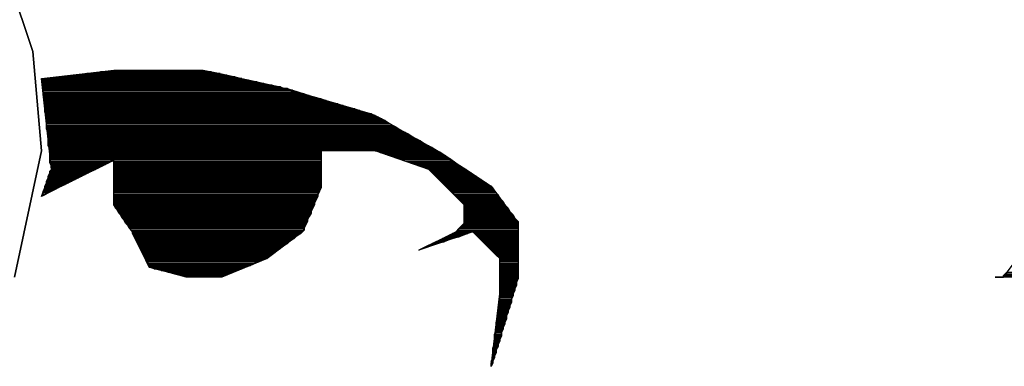
# Model space of a CAD drawing. Units: inches. Extents: x 1476 to 7521, y 1924 to 6017.
# Drawn here: x 5469 to 5474, y 4547 to 4549 of the extents above; entities that cross this region are included whole.
import ezdxf

# ---------------------------------------------------------------- set-up
doc = ezdxf.new("R2010")
doc.units = ezdxf.units.IN
doc.header["$MEASUREMENT"] = 0
doc.layers.add('PEOPLE-BLOCK', color=3, linetype='Continuous')

msp = doc.modelspace()

# ---------------------------------------------------------------- linework, layer by layer
at = {"layer": 'PEOPLE-BLOCK'}
for points in [[(5469.1635, 4547.6668), (5469.304, 4548.3257), (5469.2601, 4548.8441), (5469.0229, 4549.547)], [(5469.0229, 4549.547), (5469.2601, 4548.8441), (5469.304, 4548.3257), (5469.1635, 4547.6668)], [(5470.3496, 4548.7035), (5469.3304, 4548.7035), (5469.471, 4548.7211), (5470.2705, 4548.7211), (5470.3496, 4548.7035), (5470.3496, 4548.7035)], [(5470.3144, 4548.7123), (5469.4007, 4548.7123), (5469.5413, 4548.7299), (5470.2353, 4548.7299), (5470.3144, 4548.7123), (5470.3144, 4548.7123)], [(5470.2705, 4548.7211), (5469.471, 4548.7211), (5469.6115, 4548.7387), (5470.1914, 4548.7387), (5470.2705, 4548.7211), (5470.2705, 4548.7211)], [(5470.2353, 4548.7299), (5469.5413, 4548.7299), (5469.6818, 4548.7475), (5470.1475, 4548.7475), (5470.2353, 4548.7299), (5470.2353, 4548.7299)], [(5470.1914, 4548.7387), (5469.6115, 4548.7387), (5469.6818, 4548.7475), (5470.1475, 4548.7475), (5470.1914, 4548.7387), (5470.1914, 4548.7387)], [(5470.3847, 4548.6947), (5469.3128, 4548.6947), (5469.304, 4548.7035), (5469.4007, 4548.7123), (5470.3144, 4548.7123), (5470.3847, 4548.6947), (5470.3847, 4548.6947)], [(5470.4286, 4548.686), (5469.3128, 4548.686), (5469.304, 4548.7035), (5469.3304, 4548.7035), (5470.3496, 4548.7035), (5470.4286, 4548.686), (5470.4286, 4548.686)], [(5470.4638, 4548.6772), (5469.3128, 4548.6772), (5469.3128, 4548.6947), (5470.3847, 4548.6947), (5470.4638, 4548.6772), (5470.4638, 4548.6772)], [(5470.5077, 4548.6684), (5469.3128, 4548.6684), (5469.3128, 4548.686), (5470.4286, 4548.686), (5470.5077, 4548.6684), (5470.5077, 4548.6684)], [(5470.5516, 4548.6596), (5469.3128, 4548.6596), (5469.3128, 4548.6772), (5470.4638, 4548.6772), (5470.5516, 4548.6596), (5470.5516, 4548.6596)], [(5470.5868, 4548.6508), (5469.3128, 4548.6508), (5469.3128, 4548.6684), (5470.5077, 4548.6684), (5470.5692, 4548.6508), (5470.5868, 4548.6508), (5470.5868, 4548.6508)], [(5470.6131, 4548.642), (5469.3128, 4548.642), (5469.3128, 4548.6596), (5470.5516, 4548.6596), (5470.5692, 4548.6508), (5470.6131, 4548.642), (5470.6131, 4548.642)], [(5470.6395, 4548.6332), (5469.3128, 4548.6332), (5469.3128, 4548.6508), (5470.5868, 4548.6508), (5470.6395, 4548.6332), (5470.6395, 4548.6332)], [(5470.6746, 4548.6245), (5469.3128, 4548.6245), (5469.3128, 4548.642), (5470.6131, 4548.642), (5470.6746, 4548.6245), (5470.6746, 4548.6245)], [(5470.701, 4548.6157), (5469.3128, 4548.6157), (5469.3128, 4548.6332), (5470.6395, 4548.6332), (5470.701, 4548.6157), (5470.701, 4548.6157)], [(5470.7273, 4548.6069), (5469.3216, 4548.6069), (5469.3128, 4548.6245), (5470.6746, 4548.6245), (5470.7273, 4548.6069), (5470.7273, 4548.6069)], [(5470.7625, 4548.5981), (5469.3216, 4548.5981), (5469.3128, 4548.6157), (5470.701, 4548.6157), (5470.7625, 4548.5981), (5470.7625, 4548.5981)], [(5470.7888, 4548.5893), (5469.3216, 4548.5893), (5469.3216, 4548.6069), (5470.7273, 4548.6069), (5470.7888, 4548.5893), (5470.7888, 4548.5893)], [(5470.8152, 4548.5805), (5469.3216, 4548.5805), (5469.3216, 4548.5981), (5470.7625, 4548.5981), (5470.8152, 4548.5805), (5470.8152, 4548.5805)], [(5470.8503, 4548.5717), (5469.3216, 4548.5717), (5469.3216, 4548.5893), (5470.7888, 4548.5893), (5470.8503, 4548.5717), (5470.8503, 4548.5717)], [(5470.8767, 4548.563), (5469.3216, 4548.563), (5469.3216, 4548.5805), (5470.8152, 4548.5805), (5470.8767, 4548.563), (5470.8767, 4548.563)], [(5470.9031, 4548.5542), (5469.3216, 4548.5542), (5469.3216, 4548.5717), (5470.8503, 4548.5717), (5470.9031, 4548.5542), (5470.9031, 4548.5542)], [(5470.9382, 4548.5454), (5469.3216, 4548.5454), (5469.3216, 4548.563), (5470.8767, 4548.563), (5470.9382, 4548.5454), (5470.9382, 4548.5454)], [(5470.9646, 4548.5366), (5469.3216, 4548.5366), (5469.3216, 4548.5542), (5470.9031, 4548.5542), (5470.9646, 4548.5366), (5470.9646, 4548.5366)], [(5470.9909, 4548.5278), (5469.3216, 4548.5278), (5469.3216, 4548.5454), (5470.9382, 4548.5454), (5470.9909, 4548.5278), (5470.9909, 4548.5278)], [(5471.0261, 4548.519), (5469.3304, 4548.519), (5469.3216, 4548.5366), (5470.9646, 4548.5366), (5471.0261, 4548.519), (5471.0261, 4548.519)], [(5471.0436, 4548.5102), (5469.3304, 4548.5102), (5469.3216, 4548.5278), (5470.9909, 4548.5278), (5471.0436, 4548.5102), (5471.0436, 4548.5102), (5471.0436, 4548.5102)], [(5471.0612, 4548.5015), (5469.3304, 4548.5015), (5469.3304, 4548.519), (5471.0261, 4548.519), (5471.0436, 4548.5102), (5471.0612, 4548.5015), (5471.0612, 4548.5015)], [(5471.0788, 4548.4927), (5469.3304, 4548.4927), (5469.3304, 4548.5102), (5471.0436, 4548.5102), (5471.0788, 4548.4927), (5471.0788, 4548.4927)], [(5471.0964, 4548.4839), (5469.3304, 4548.4839), (5469.3304, 4548.5015), (5471.0612, 4548.5015), (5471.0964, 4548.4839), (5471.0964, 4548.4839)], [(5471.1051, 4548.4751), (5469.3304, 4548.4751), (5469.3304, 4548.4927), (5471.0788, 4548.4927), (5471.1051, 4548.4751), (5471.1051, 4548.4751)], [(5471.1227, 4548.4663), (5469.3304, 4548.4663), (5469.3304, 4548.4839), (5471.0964, 4548.4839), (5471.1227, 4548.4663), (5471.1227, 4548.4663)], [(5471.1403, 4548.4575), (5469.3304, 4548.4575), (5469.3304, 4548.4751), (5471.1051, 4548.4751), (5471.1403, 4548.4575), (5471.1403, 4548.4575)], [(5471.1579, 4548.4487), (5469.3304, 4548.4487), (5469.3304, 4548.4663), (5471.1227, 4548.4663), (5471.1579, 4548.4487), (5471.1579, 4548.4487)], [(5471.1666, 4548.44), (5469.3304, 4548.44), (5469.3304, 4548.4575), (5471.1403, 4548.4575), (5471.1666, 4548.44), (5471.1666, 4548.44)], [(5471.1842, 4548.4312), (5469.3392, 4548.4312), (5469.3304, 4548.4487), (5471.1579, 4548.4487), (5471.1842, 4548.4312), (5471.1842, 4548.4312)], [(5471.2018, 4548.4224), (5469.3392, 4548.4224), (5469.3304, 4548.44), (5471.1666, 4548.44), (5471.2018, 4548.4224), (5471.2018, 4548.4224)], [(5471.2194, 4548.4136), (5469.3392, 4548.4136), (5469.3392, 4548.4312), (5471.1842, 4548.4312), (5471.2194, 4548.4136), (5471.2194, 4548.4136)], [(5471.2281, 4548.4048), (5469.3392, 4548.4048), (5469.3392, 4548.4224), (5471.2018, 4548.4224), (5471.2281, 4548.4048), (5471.2281, 4548.4048)], [(5471.2457, 4548.396), (5469.3392, 4548.396), (5469.3392, 4548.4136), (5471.2194, 4548.4136), (5471.2457, 4548.396), (5471.2457, 4548.396)], [(5471.2633, 4548.3872), (5469.3392, 4548.3872), (5469.3392, 4548.4048), (5471.2281, 4548.4048), (5471.2633, 4548.3872), (5471.2633, 4548.3872)], [(5471.2809, 4548.3785), (5469.3392, 4548.3785), (5469.3392, 4548.396), (5471.2457, 4548.396), (5471.2809, 4548.3785), (5471.2809, 4548.3785)], [(5471.2896, 4548.3697), (5469.3392, 4548.3697), (5469.3392, 4548.3872), (5471.2633, 4548.3872), (5471.2896, 4548.3697), (5471.2896, 4548.3697)], [(5471.3072, 4548.3609), (5469.3392, 4548.3609), (5469.3392, 4548.3785), (5471.2809, 4548.3785), (5471.3072, 4548.3609), (5471.3072, 4548.3609)], [(5471.3248, 4548.3521), (5469.3392, 4548.3521), (5469.3392, 4548.3697), (5471.2896, 4548.3697), (5471.3248, 4548.3521), (5471.3248, 4548.3521)], [(5471.3424, 4548.3433), (5469.348, 4548.3433), (5469.3392, 4548.3609), (5471.3072, 4548.3609), (5471.3424, 4548.3433), (5471.3424, 4548.3433)], [(5471.3511, 4548.3345), (5469.348, 4548.3345), (5469.3392, 4548.3521), (5471.3248, 4548.3521), (5471.3511, 4548.3345), (5471.3511, 4548.3345)], [(5471.3687, 4548.3257), (5471.0436, 4548.3257), (5470.7625, 4548.3257), (5469.348, 4548.3257), (5469.348, 4548.3433), (5471.3424, 4548.3433), (5471.3687, 4548.3257), (5471.3687, 4548.3257)], [(5471.3863, 4548.317), (5471.07, 4548.317), (5471.0436, 4548.3257), (5470.7625, 4548.3257), (5470.7625, 4548.317), (5469.348, 4548.317), (5469.348, 4548.3345), (5471.3511, 4548.3345), (5471.3687, 4548.3257), (5471.3863, 4548.317), (5471.3863, 4548.317)], [(5470.7625, 4548.3082), (5469.348, 4548.3082), (5469.348, 4548.3257), (5470.7625, 4548.3257), (5470.7625, 4548.3082), (5470.7625, 4548.3082)], [(5470.7625, 4548.2994), (5469.348, 4548.2994), (5469.348, 4548.317), (5470.7625, 4548.317), (5470.7625, 4548.2994), (5470.7625, 4548.2994)], [(5470.7625, 4548.2906), (5469.348, 4548.2906), (5469.348, 4548.3082), (5470.7625, 4548.3082), (5470.7625, 4548.2906), (5470.7625, 4548.2906)], [(5471.3951, 4548.3082), (5471.0964, 4548.3082), (5471.0436, 4548.3257), (5471.3687, 4548.3257), (5471.3951, 4548.3082), (5471.3951, 4548.3082)], [(5471.4126, 4548.2994), (5471.1227, 4548.2994), (5471.07, 4548.317), (5471.3863, 4548.317), (5471.4126, 4548.2994), (5471.4126, 4548.2994)], [(5471.4214, 4548.2906), (5471.1491, 4548.2906), (5471.0964, 4548.3082), (5471.3951, 4548.3082), (5471.4214, 4548.2906), (5471.4214, 4548.2906)], [(5470.7625, 4548.2818), (5469.348, 4548.2818), (5469.348, 4548.2994), (5470.7625, 4548.2994), (5470.7625, 4548.2818), (5470.7625, 4548.2818)], [(5470.7625, 4548.273), (5469.6818, 4548.273), (5469.6818, 4548.2818), (5469.673, 4548.273), (5469.348, 4548.273), (5469.348, 4548.2906), (5470.7625, 4548.2906), (5470.7625, 4548.273), (5470.7625, 4548.273)], [(5470.7625, 4548.2642), (5469.6818, 4548.2642), (5469.6818, 4548.2818), (5469.6555, 4548.2642), (5469.348, 4548.2642), (5469.348, 4548.2818), (5470.7625, 4548.2818), (5470.7625, 4548.2642), (5470.7625, 4548.2642)], [(5469.6379, 4548.2554), (5469.3568, 4548.2554), (5469.348, 4548.273), (5469.673, 4548.273), (5469.6379, 4548.2554), (5469.6379, 4548.2554)], [(5469.6203, 4548.2467), (5469.3568, 4548.2467), (5469.348, 4548.2642), (5469.6555, 4548.2642), (5469.6203, 4548.2467), (5469.6203, 4548.2467)], [(5469.6028, 4548.2379), (5469.3568, 4548.2379), (5469.3568, 4548.2554), (5469.6379, 4548.2554), (5469.6028, 4548.2379), (5469.6028, 4548.2379)], [(5470.7625, 4548.2554), (5469.6818, 4548.2554), (5469.6818, 4548.273), (5470.7625, 4548.273), (5470.7625, 4548.2554), (5470.7625, 4548.2554)], [(5470.7625, 4548.2467), (5469.6818, 4548.2467), (5469.6818, 4548.2642), (5470.7625, 4548.2642), (5470.7625, 4548.2467), (5470.7625, 4548.2467)], [(5470.7625, 4548.2379), (5469.6818, 4548.2379), (5469.6818, 4548.2554), (5470.7625, 4548.2554), (5470.7625, 4548.2379), (5470.7625, 4548.2379)], [(5471.439, 4548.2818), (5471.1754, 4548.2818), (5471.1227, 4548.2994), (5471.4126, 4548.2994), (5471.439, 4548.2818), (5471.439, 4548.2818)], [(5471.4478, 4548.273), (5471.2018, 4548.273), (5471.1491, 4548.2906), (5471.4214, 4548.2906), (5471.4478, 4548.273), (5471.4478, 4548.273)], [(5471.4654, 4548.2642), (5471.2281, 4548.2642), (5471.1754, 4548.2818), (5471.439, 4548.2818), (5471.4654, 4548.2642), (5471.4654, 4548.2642)], [(5471.4741, 4548.2554), (5471.2545, 4548.2554), (5471.2018, 4548.273), (5471.4478, 4548.273), (5471.4741, 4548.2554), (5471.4741, 4548.2554)], [(5471.4917, 4548.2467), (5471.2809, 4548.2467), (5471.2281, 4548.2642), (5471.4654, 4548.2642), (5471.4917, 4548.2467), (5471.4917, 4548.2467)], [(5471.5005, 4548.2379), (5471.3072, 4548.2379), (5471.2545, 4548.2554), (5471.4741, 4548.2554), (5471.5005, 4548.2379), (5471.5005, 4548.2379)], [(5469.5149, 4548.1939), (5469.3392, 4548.1939), (5469.348, 4548.2115), (5469.55, 4548.2115), (5469.5149, 4548.1939), (5469.5149, 4548.1939)], [(5469.4973, 4548.1852), (5469.3392, 4548.1852), (5469.348, 4548.2027), (5469.5325, 4548.2027), (5469.4973, 4548.1852), (5469.4973, 4548.1852)], [(5469.5676, 4548.2203), (5469.348, 4548.2203), (5469.3568, 4548.2291), (5469.3568, 4548.2379), (5469.6028, 4548.2379), (5469.5676, 4548.2203), (5469.5676, 4548.2203)], [(5469.55, 4548.2115), (5469.348, 4548.2115), (5469.3568, 4548.2291), (5469.5852, 4548.2291), (5469.55, 4548.2115), (5469.55, 4548.2115)], [(5469.5325, 4548.2027), (5469.348, 4548.2027), (5469.348, 4548.2203), (5469.5676, 4548.2203), (5469.5325, 4548.2027), (5469.5325, 4548.2027)], [(5469.5852, 4548.2291), (5469.3568, 4548.2291), (5469.3568, 4548.2291), (5469.3568, 4548.2467), (5469.6203, 4548.2467), (5469.5852, 4548.2291), (5469.5852, 4548.2291)], [(5470.7625, 4548.2291), (5469.6818, 4548.2291), (5469.6818, 4548.2467), (5470.7625, 4548.2467), (5470.7625, 4548.2291), (5470.7625, 4548.2291)], [(5470.7625, 4548.2203), (5469.6818, 4548.2203), (5469.6818, 4548.2379), (5470.7625, 4548.2379), (5470.7625, 4548.2203), (5470.7625, 4548.2203)], [(5470.7625, 4548.2115), (5469.6818, 4548.2115), (5469.6818, 4548.2291), (5470.7625, 4548.2291), (5470.7625, 4548.2115), (5470.7625, 4548.2115)], [(5470.7625, 4548.2027), (5469.6818, 4548.2027), (5469.6818, 4548.2203), (5470.7625, 4548.2203), (5470.7625, 4548.2027), (5470.7625, 4548.2027)], [(5470.7625, 4548.1939), (5469.6818, 4548.1939), (5469.6818, 4548.2115), (5470.7625, 4548.2115), (5470.7625, 4548.1939), (5470.7625, 4548.1939)], [(5470.7625, 4548.1852), (5469.6818, 4548.1852), (5469.6818, 4548.2027), (5470.7625, 4548.2027), (5470.7625, 4548.1852), (5470.7625, 4548.1852)], [(5471.5181, 4548.2291), (5471.3248, 4548.2291), (5471.3248, 4548.2291), (5471.2809, 4548.2467), (5471.4917, 4548.2467), (5471.5181, 4548.2291), (5471.5181, 4548.2291)], [(5471.5269, 4548.2203), (5471.3336, 4548.2203), (5471.3248, 4548.2291), (5471.3072, 4548.2379), (5471.5005, 4548.2379), (5471.5269, 4548.2203), (5471.5269, 4548.2203)], [(5471.5444, 4548.2115), (5471.3424, 4548.2115), (5471.3248, 4548.2291), (5471.5181, 4548.2291), (5471.5444, 4548.2115), (5471.5444, 4548.2115)], [(5471.5532, 4548.2027), (5471.3511, 4548.2027), (5471.3336, 4548.2203), (5471.5269, 4548.2203), (5471.5532, 4548.2027), (5471.5532, 4548.2027)], [(5471.5708, 4548.1939), (5471.3599, 4548.1939), (5471.3424, 4548.2115), (5471.5444, 4548.2115), (5471.5708, 4548.1939), (5471.5708, 4548.1939)], [(5471.5796, 4548.1852), (5471.3687, 4548.1852), (5471.3511, 4548.2027), (5471.5532, 4548.2027), (5471.5796, 4548.1852), (5471.5796, 4548.1852)], [(5469.4095, 4548.1412), (5469.3216, 4548.1412), (5469.3304, 4548.1588), (5469.4446, 4548.1588), (5469.4095, 4548.1412), (5469.4095, 4548.1412)], [(5469.3919, 4548.1324), (5469.3216, 4548.1324), (5469.3304, 4548.15), (5469.427, 4548.15), (5469.3919, 4548.1324), (5469.3919, 4548.1324)], [(5469.4622, 4548.1676), (5469.3304, 4548.1676), (5469.3392, 4548.1852), (5469.4973, 4548.1852), (5469.4622, 4548.1676), (5469.4622, 4548.1676)], [(5469.4446, 4548.1588), (5469.3304, 4548.1588), (5469.3392, 4548.1764), (5469.4798, 4548.1764), (5469.4446, 4548.1588), (5469.4446, 4548.1588)], [(5469.427, 4548.15), (5469.3304, 4548.15), (5469.3304, 4548.1676), (5469.4622, 4548.1676), (5469.427, 4548.15), (5469.427, 4548.15)], [(5469.4798, 4548.1764), (5469.3392, 4548.1764), (5469.3392, 4548.1939), (5469.5149, 4548.1939), (5469.4798, 4548.1764), (5469.4798, 4548.1764)], [(5470.7625, 4548.1764), (5469.6818, 4548.1764), (5469.6818, 4548.1939), (5470.7625, 4548.1939), (5470.7625, 4548.1764), (5470.7625, 4548.1764)], [(5470.7625, 4548.1676), (5469.6818, 4548.1676), (5469.6818, 4548.1852), (5470.7625, 4548.1852), (5470.7625, 4548.1676), (5470.7625, 4548.1676)], [(5470.7625, 4548.1588), (5469.6818, 4548.1588), (5469.6818, 4548.1764), (5470.7625, 4548.1764), (5470.7625, 4548.1588), (5470.7625, 4548.1588)], [(5470.7625, 4548.15), (5469.6818, 4548.15), (5469.6818, 4548.1676), (5470.7625, 4548.1676), (5470.7625, 4548.15), (5470.7625, 4548.15)], [(5470.7625, 4548.1412), (5469.6818, 4548.1412), (5469.6818, 4548.1588), (5470.7625, 4548.1588), (5470.7625, 4548.1412), (5470.7625, 4548.1412)], [(5470.7625, 4548.1324), (5469.6818, 4548.1324), (5469.6818, 4548.15), (5470.7625, 4548.15), (5470.7625, 4548.1412), (5470.7625, 4548.1324), (5470.7625, 4548.1324)], [(5471.5971, 4548.1764), (5471.3775, 4548.1764), (5471.3599, 4548.1939), (5471.5708, 4548.1939), (5471.5971, 4548.1764), (5471.5971, 4548.1764)], [(5471.6059, 4548.1676), (5471.3863, 4548.1676), (5471.3687, 4548.1852), (5471.5796, 4548.1852), (5471.6059, 4548.1676), (5471.6059, 4548.1676)], [(5471.6235, 4548.1588), (5471.3951, 4548.1588), (5471.3775, 4548.1764), (5471.5971, 4548.1764), (5471.6235, 4548.1588), (5471.6235, 4548.1588)], [(5471.6323, 4548.15), (5471.4039, 4548.15), (5471.3863, 4548.1676), (5471.6059, 4548.1676), (5471.6323, 4548.15), (5471.6323, 4548.15)], [(5471.6499, 4548.1412), (5471.4126, 4548.1412), (5471.3951, 4548.1588), (5471.6235, 4548.1588), (5471.6499, 4548.1412), (5471.6499, 4548.1412)], [(5471.6586, 4548.1324), (5471.4214, 4548.1324), (5471.4039, 4548.15), (5471.6323, 4548.15), (5471.6499, 4548.1412), (5471.6586, 4548.1324), (5471.6586, 4548.1324)], [(5469.3128, 4548.1061), (5469.3392, 4548.1061), (5469.304, 4548.0885), (5469.3128, 4548.1061), (5469.3128, 4548.1061)], [(5469.3568, 4548.1149), (5469.3128, 4548.1149), (5469.3216, 4548.1324), (5469.3919, 4548.1324), (5469.3568, 4548.1149), (5469.3568, 4548.1149)], [(5469.3392, 4548.1061), (5469.3128, 4548.1061), (5469.3216, 4548.1237), (5469.3743, 4548.1237), (5469.3392, 4548.1061), (5469.3392, 4548.1061)], [(5469.3216, 4548.0973), (5469.3128, 4548.0973), (5469.3128, 4548.1149), (5469.3568, 4548.1149), (5469.3216, 4548.0973), (5469.3216, 4548.0973)], [(5469.3743, 4548.1237), (5469.3216, 4548.1237), (5469.3216, 4548.1412), (5469.4095, 4548.1412), (5469.3743, 4548.1237), (5469.3743, 4548.1237)], [(5470.7537, 4548.1237), (5469.6818, 4548.1237), (5469.6818, 4548.1412), (5470.7625, 4548.1412), (5470.7625, 4548.1412), (5470.7537, 4548.1237), (5470.7537, 4548.1237)], [(5470.7537, 4548.1149), (5469.6818, 4548.1149), (5469.6818, 4548.1324), (5470.7625, 4548.1324), (5470.7537, 4548.1149), (5470.7537, 4548.1149)], [(5470.7449, 4548.1061), (5469.6818, 4548.1061), (5469.6818, 4548.1237), (5470.7537, 4548.1237), (5470.7449, 4548.1061), (5470.7449, 4548.1061)], [(5470.7449, 4548.0973), (5469.6818, 4548.0973), (5469.6818, 4548.1149), (5470.7537, 4548.1149), (5470.7449, 4548.0973), (5470.7449, 4548.0973)], [(5470.7449, 4548.0885), (5469.6818, 4548.0885), (5469.6818, 4548.1061), (5470.7449, 4548.1061), (5470.7449, 4548.0885), (5470.7449, 4548.0885)], [(5471.6586, 4548.1237), (5471.4302, 4548.1237), (5471.4126, 4548.1412), (5471.6499, 4548.1412), (5471.6499, 4548.1412), (5471.6586, 4548.1237), (5471.6586, 4548.1237)], [(5471.6674, 4548.1149), (5471.439, 4548.1149), (5471.4214, 4548.1324), (5471.6586, 4548.1324), (5471.6674, 4548.1149), (5471.6674, 4548.1149)], [(5471.6762, 4548.1061), (5471.4478, 4548.1061), (5471.4302, 4548.1237), (5471.6586, 4548.1237), (5471.6762, 4548.1061), (5471.6762, 4548.1061)], [(5471.685, 4548.0973), (5471.4566, 4548.0973), (5471.439, 4548.1149), (5471.6674, 4548.1149), (5471.685, 4548.0973), (5471.685, 4548.0973)], [(5471.685, 4548.0885), (5471.4654, 4548.0885), (5471.4654, 4548.0885), (5471.4478, 4548.1061), (5471.6762, 4548.1061), (5471.685, 4548.0885), (5471.685, 4548.0885)], [(5469.3128, 4548.0973), (5469.3216, 4548.0973), (5469.304, 4548.0885), (5469.3128, 4548.0973), (5469.3128, 4548.0973)], [(5470.7361, 4548.0797), (5469.6818, 4548.0797), (5469.6818, 4548.0973), (5470.7449, 4548.0973), (5470.7361, 4548.0797), (5470.7361, 4548.0797)], [(5470.7361, 4548.0709), (5469.6818, 4548.0709), (5469.6818, 4548.0885), (5470.7449, 4548.0885), (5470.7361, 4548.0709), (5470.7361, 4548.0709)], [(5470.7273, 4548.0622), (5469.6818, 4548.0622), (5469.6818, 4548.0797), (5470.7361, 4548.0797), (5470.7273, 4548.0622), (5470.7273, 4548.0622)], [(5470.7273, 4548.0534), (5469.6818, 4548.0534), (5469.6818, 4548.0709), (5470.7361, 4548.0709), (5470.7273, 4548.0534), (5470.7273, 4548.0534)], [(5470.7273, 4548.0446), (5469.6818, 4548.0446), (5469.6818, 4548.0622), (5470.7273, 4548.0622), (5470.7273, 4548.0446), (5470.7273, 4548.0446)], [(5470.7186, 4548.0358), (5469.6906, 4548.0358), (5469.6818, 4548.0446), (5469.6818, 4548.0534), (5470.7273, 4548.0534), (5470.7186, 4548.0358), (5470.7186, 4548.0358)], [(5471.6938, 4548.0797), (5471.4741, 4548.0797), (5471.4654, 4548.0885), (5471.4566, 4548.0973), (5471.685, 4548.0973), (5471.6938, 4548.0797), (5471.6938, 4548.0797)], [(5471.7026, 4548.0709), (5471.4829, 4548.0709), (5471.4654, 4548.0885), (5471.685, 4548.0885), (5471.7026, 4548.0709), (5471.7026, 4548.0709)], [(5471.7114, 4548.0622), (5471.4917, 4548.0622), (5471.4741, 4548.0797), (5471.6938, 4548.0797), (5471.7114, 4548.0622), (5471.7114, 4548.0622)], [(5471.7114, 4548.0534), (5471.5005, 4548.0534), (5471.4829, 4548.0709), (5471.7026, 4548.0709), (5471.7114, 4548.0534), (5471.7114, 4548.0534)], [(5471.7201, 4548.0446), (5471.5093, 4548.0446), (5471.4917, 4548.0622), (5471.7114, 4548.0622), (5471.7201, 4548.0446), (5471.7201, 4548.0446)], [(5471.7289, 4548.0358), (5471.5093, 4548.0358), (5471.5093, 4548.0446), (5471.5005, 4548.0534), (5471.7114, 4548.0534), (5471.7289, 4548.0358), (5471.7289, 4548.0358)], [(5470.7186, 4548.027), (5469.6906, 4548.027), (5469.6818, 4548.0446), (5470.7273, 4548.0446), (5470.7186, 4548.027), (5470.7186, 4548.027)], [(5470.7098, 4548.0182), (5469.6994, 4548.0182), (5469.6906, 4548.0358), (5470.7186, 4548.0358), (5470.7098, 4548.0182), (5470.7098, 4548.0182)], [(5470.7098, 4548.0094), (5469.7082, 4548.0094), (5469.6906, 4548.027), (5470.7186, 4548.027), (5470.7098, 4548.0094), (5470.7098, 4548.0094)], [(5470.7098, 4548.0007), (5469.7082, 4548.0007), (5469.6994, 4548.0182), (5470.7098, 4548.0182), (5470.7098, 4548.0007), (5470.7098, 4548.0007)], [(5470.701, 4547.9919), (5469.717, 4547.9919), (5469.7082, 4548.0094), (5470.7098, 4548.0094), (5470.701, 4547.9919), (5470.701, 4547.9919)], [(5470.701, 4547.9831), (5469.7258, 4547.9831), (5469.7082, 4548.0007), (5470.7098, 4548.0007), (5470.701, 4547.9831), (5470.701, 4547.9831)], [(5471.7377, 4548.027), (5471.5093, 4548.027), (5471.5093, 4548.0446), (5471.7201, 4548.0446), (5471.7377, 4548.027), (5471.7377, 4548.027)], [(5471.7377, 4548.0182), (5471.5093, 4548.0182), (5471.5093, 4548.0358), (5471.7289, 4548.0358), (5471.7377, 4548.0182), (5471.7377, 4548.0182)], [(5471.7465, 4548.0094), (5471.5093, 4548.0094), (5471.5093, 4548.027), (5471.7377, 4548.027), (5471.7465, 4548.0094), (5471.7465, 4548.0094)], [(5471.7553, 4548.0007), (5471.5093, 4548.0007), (5471.5093, 4548.0182), (5471.7377, 4548.0182), (5471.7553, 4548.0007), (5471.7553, 4548.0007)], [(5471.7641, 4547.9919), (5471.5093, 4547.9919), (5471.5093, 4548.0094), (5471.7465, 4548.0094), (5471.7641, 4547.9919), (5471.7641, 4547.9919)], [(5471.7641, 4547.9831), (5471.5093, 4547.9831), (5471.5093, 4548.0007), (5471.7553, 4548.0007), (5471.7641, 4547.9831), (5471.7641, 4547.9831)], [(5474.3208, 4547.6668), (5474.6019, 4548.0446)], [(5470.6922, 4547.9743), (5469.7258, 4547.9743), (5469.717, 4547.9919), (5470.701, 4547.9919), (5470.6922, 4547.9743), (5470.6922, 4547.9743)], [(5470.6922, 4547.9655), (5469.7345, 4547.9655), (5469.7258, 4547.9831), (5470.701, 4547.9831), (5470.6922, 4547.9655), (5470.6922, 4547.9655)], [(5470.6922, 4547.9567), (5469.7433, 4547.9567), (5469.7258, 4547.9743), (5470.6922, 4547.9743), (5470.6922, 4547.9567), (5470.6922, 4547.9567)], [(5470.6834, 4547.9479), (5469.7433, 4547.9479), (5469.7345, 4547.9655), (5470.6922, 4547.9655), (5470.6834, 4547.9479), (5470.6834, 4547.9479)], [(5470.6834, 4547.9392), (5469.7521, 4547.9392), (5469.7433, 4547.9567), (5470.6922, 4547.9567), (5470.6834, 4547.9392), (5470.6834, 4547.9392)], [(5470.6746, 4547.9304), (5469.7609, 4547.9304), (5469.7433, 4547.9479), (5470.6834, 4547.9479), (5470.6746, 4547.9304), (5470.6746, 4547.9304)], [(5471.7904, 4547.9304), (5471.4917, 4547.9304), (5471.5093, 4547.9479), (5471.7904, 4547.9479), (5471.7904, 4547.9304), (5471.7904, 4547.9304)], [(5471.7904, 4547.9392), (5471.5005, 4547.9392), (5471.5093, 4547.9479), (5471.5093, 4547.9567), (5471.7904, 4547.9567), (5471.7904, 4547.9479), (5471.7904, 4547.9392), (5471.7904, 4547.9392)], [(5471.7729, 4547.9743), (5471.5093, 4547.9743), (5471.5093, 4547.9919), (5471.7641, 4547.9919), (5471.7729, 4547.9743), (5471.7729, 4547.9743)], [(5471.7816, 4547.9655), (5471.5093, 4547.9655), (5471.5093, 4547.9831), (5471.7641, 4547.9831), (5471.7816, 4547.9655), (5471.7816, 4547.9655)], [(5471.7904, 4547.9567), (5471.5093, 4547.9567), (5471.5093, 4547.9743), (5471.7729, 4547.9743), (5471.7904, 4547.9567), (5471.7904, 4547.9567)], [(5471.7904, 4547.9479), (5471.5093, 4547.9479), (5471.5093, 4547.9479), (5471.5093, 4547.9655), (5471.7816, 4547.9655), (5471.7904, 4547.9479), (5471.7904, 4547.9479), (5471.7904, 4547.9479)], [(5470.6746, 4547.9216), (5469.7609, 4547.9216), (5469.7521, 4547.9392), (5470.6834, 4547.9392), (5470.6746, 4547.9216), (5470.6746, 4547.9216)], [(5470.6746, 4547.9128), (5469.7697, 4547.9128), (5469.7609, 4547.9304), (5470.6746, 4547.9304), (5470.6746, 4547.9128), (5470.6746, 4547.9128)], [(5470.6658, 4547.904), (5469.7785, 4547.904), (5469.7609, 4547.9216), (5470.6746, 4547.9216), (5470.6658, 4547.904), (5470.6658, 4547.904)], [(5470.6571, 4547.8952), (5469.7785, 4547.8952), (5469.7785, 4547.904), (5469.7697, 4547.9128), (5470.6746, 4547.9128), (5470.6658, 4547.904), (5470.6571, 4547.8952), (5470.6571, 4547.8952)], [(5470.6395, 4547.8864), (5469.7873, 4547.8864), (5469.7785, 4547.904), (5470.6658, 4547.904), (5470.6395, 4547.8864), (5470.6395, 4547.8864)], [(5470.6307, 4547.8777), (5469.7873, 4547.8777), (5469.7785, 4547.8952), (5470.6571, 4547.8952), (5470.6307, 4547.8777), (5470.6307, 4547.8777)], [(5471.4829, 4547.8777), (5471.4126, 4547.8777), (5471.4478, 4547.8952), (5471.5269, 4547.8952), (5471.4829, 4547.8777), (5471.4829, 4547.8777)], [(5471.5005, 4547.8864), (5471.4302, 4547.8864), (5471.4654, 4547.904), (5471.5532, 4547.904), (5471.5005, 4547.8864), (5471.5005, 4547.8864)], [(5471.7904, 4547.8952), (5471.562, 4547.8952), (5471.5532, 4547.904), (5471.5269, 4547.8952), (5471.4478, 4547.8952), (5471.4654, 4547.904), (5471.4741, 4547.9128), (5471.7904, 4547.9128), (5471.7904, 4547.8952), (5471.7904, 4547.8952)], [(5471.7904, 4547.904), (5471.5532, 4547.904), (5471.4654, 4547.904), (5471.4829, 4547.9216), (5471.7904, 4547.9216), (5471.7904, 4547.904), (5471.7904, 4547.904)], [(5471.7904, 4547.9128), (5471.4741, 4547.9128), (5471.4917, 4547.9304), (5471.7904, 4547.9304), (5471.7904, 4547.9128), (5471.7904, 4547.9128)], [(5471.7904, 4547.9216), (5471.4829, 4547.9216), (5471.5005, 4547.9392), (5471.7904, 4547.9392), (5471.7904, 4547.9216), (5471.7904, 4547.9216)], [(5471.7904, 4547.8864), (5471.5708, 4547.8864), (5471.5532, 4547.904), (5471.7904, 4547.904), (5471.7904, 4547.8864), (5471.7904, 4547.8864)], [(5471.7904, 4547.8777), (5471.5796, 4547.8777), (5471.562, 4547.8952), (5471.7904, 4547.8952), (5471.7904, 4547.8777), (5471.7904, 4547.8777)], [(5470.6219, 4547.8689), (5469.796, 4547.8689), (5469.7873, 4547.8864), (5470.6395, 4547.8864), (5470.6219, 4547.8689), (5470.6219, 4547.8689)], [(5470.6043, 4547.8601), (5469.796, 4547.8601), (5469.7873, 4547.8777), (5470.6307, 4547.8777), (5470.6043, 4547.8601), (5470.6043, 4547.8601)], [(5470.5956, 4547.8513), (5469.8048, 4547.8513), (5469.796, 4547.8689), (5470.6219, 4547.8689), (5470.5956, 4547.8513), (5470.5956, 4547.8513)], [(5470.5868, 4547.8425), (5469.8048, 4547.8425), (5469.796, 4547.8601), (5470.6043, 4547.8601), (5470.5868, 4547.8425), (5470.5868, 4547.8425)], [(5470.5692, 4547.8337), (5469.8136, 4547.8337), (5469.8048, 4547.8513), (5470.5956, 4547.8513), (5470.5692, 4547.8337), (5470.5692, 4547.8337)], [(5470.5604, 4547.8249), (5469.8136, 4547.8249), (5469.8048, 4547.8425), (5470.5868, 4547.8425), (5470.5604, 4547.8249), (5470.5604, 4547.8249)], [(5471.316, 4547.8249), (5471.3072, 4547.8249), (5471.3424, 4547.8425), (5471.3687, 4547.8425), (5471.316, 4547.8249), (5471.316, 4547.8249)], [(5471.3424, 4547.8337), (5471.3248, 4547.8337), (5471.3599, 4547.8513), (5471.4039, 4547.8513), (5471.3424, 4547.8337), (5471.3424, 4547.8337)], [(5471.3687, 4547.8425), (5471.3424, 4547.8425), (5471.3775, 4547.8601), (5471.4214, 4547.8601), (5471.3687, 4547.8425), (5471.3687, 4547.8425)], [(5471.4039, 4547.8513), (5471.3599, 4547.8513), (5471.3951, 4547.8689), (5471.4478, 4547.8689), (5471.4039, 4547.8513), (5471.4039, 4547.8513)], [(5471.4214, 4547.8601), (5471.3775, 4547.8601), (5471.4126, 4547.8777), (5471.4829, 4547.8777), (5471.4214, 4547.8601), (5471.4214, 4547.8601)], [(5471.4478, 4547.8689), (5471.3951, 4547.8689), (5471.4302, 4547.8864), (5471.5005, 4547.8864), (5471.4478, 4547.8689), (5471.4478, 4547.8689)], [(5471.7904, 4547.8689), (5471.5884, 4547.8689), (5471.5708, 4547.8864), (5471.7904, 4547.8864), (5471.7904, 4547.8689), (5471.7904, 4547.8689)], [(5471.7904, 4547.8601), (5471.5971, 4547.8601), (5471.5796, 4547.8777), (5471.7904, 4547.8777), (5471.7904, 4547.8601), (5471.7904, 4547.8601)], [(5471.7904, 4547.8513), (5471.6059, 4547.8513), (5471.5884, 4547.8689), (5471.7904, 4547.8689), (5471.7904, 4547.8513), (5471.7904, 4547.8513)], [(5471.7904, 4547.8425), (5471.6147, 4547.8425), (5471.5971, 4547.8601), (5471.7904, 4547.8601), (5471.7904, 4547.8425), (5471.7904, 4547.8425)], [(5471.7904, 4547.8337), (5471.6235, 4547.8337), (5471.6059, 4547.8513), (5471.7904, 4547.8513), (5471.7904, 4547.8337), (5471.7904, 4547.8337)], [(5471.7904, 4547.8249), (5471.6323, 4547.8249), (5471.6147, 4547.8425), (5471.7904, 4547.8425), (5471.7904, 4547.8249), (5471.7904, 4547.8249)], [(5470.5516, 4547.8162), (5469.8224, 4547.8162), (5469.8136, 4547.8337), (5470.5692, 4547.8337), (5470.5516, 4547.8162), (5470.5516, 4547.8162)], [(5470.5341, 4547.8074), (5469.8224, 4547.8074), (5469.8136, 4547.8249), (5470.5604, 4547.8249), (5470.5341, 4547.8074), (5470.5341, 4547.8074)], [(5470.5253, 4547.7986), (5469.8312, 4547.7986), (5469.8224, 4547.8162), (5470.5516, 4547.8162), (5470.5253, 4547.7986), (5470.5253, 4547.7986)], [(5470.5165, 4547.7898), (5469.8312, 4547.7898), (5469.8224, 4547.8074), (5470.5341, 4547.8074), (5470.5165, 4547.7898), (5470.5165, 4547.7898)], [(5470.4989, 4547.781), (5469.84, 4547.781), (5469.8312, 4547.7986), (5470.5253, 4547.7986), (5470.4989, 4547.781), (5470.4989, 4547.781)], [(5470.4901, 4547.7722), (5469.84, 4547.7722), (5469.8312, 4547.7898), (5470.5165, 4547.7898), (5470.4901, 4547.7722), (5470.4901, 4547.7722)], [(5471.3072, 4547.8249), (5471.316, 4547.8249), (5471.2721, 4547.8074), (5471.3072, 4547.8249), (5471.3072, 4547.8249)], [(5471.7904, 4547.8162), (5471.6411, 4547.8162), (5471.6235, 4547.8337), (5471.7904, 4547.8337), (5471.7904, 4547.8162), (5471.7904, 4547.8162)], [(5471.7904, 4547.8074), (5471.6499, 4547.8074), (5471.6323, 4547.8249), (5471.7904, 4547.8249), (5471.7904, 4547.8074), (5471.7904, 4547.8074)], [(5471.7904, 4547.7986), (5471.6586, 4547.7986), (5471.6411, 4547.8162), (5471.7904, 4547.8162), (5471.7904, 4547.7986), (5471.7904, 4547.7986)], [(5471.7904, 4547.7898), (5471.6674, 4547.7898), (5471.6499, 4547.8074), (5471.7904, 4547.8074), (5471.7904, 4547.7898), (5471.7904, 4547.7898)], [(5471.7904, 4547.781), (5471.6762, 4547.781), (5471.6586, 4547.7986), (5471.7904, 4547.7986), (5471.7904, 4547.781), (5471.7904, 4547.781)], [(5471.7904, 4547.7722), (5471.685, 4547.7722), (5471.6674, 4547.7898), (5471.7904, 4547.7898), (5471.7904, 4547.7722), (5471.7904, 4547.7722)], [(5470.4813, 4547.7634), (5469.8488, 4547.7634), (5469.84, 4547.781), (5470.4989, 4547.781), (5470.4813, 4547.7634), (5470.4813, 4547.7634)], [(5470.455, 4547.7547), (5469.8488, 4547.7547), (5469.84, 4547.7722), (5470.4901, 4547.7722), (5470.4813, 4547.7634), (5470.455, 4547.7547), (5470.455, 4547.7547)], [(5470.4374, 4547.7459), (5469.8575, 4547.7459), (5469.8488, 4547.7634), (5470.4813, 4547.7634), (5470.4374, 4547.7459), (5470.4374, 4547.7459)], [(5470.4111, 4547.7371), (5469.8575, 4547.7371), (5469.8488, 4547.7547), (5470.455, 4547.7547), (5470.4111, 4547.7371), (5470.4111, 4547.7371)], [(5470.3935, 4547.7283), (5469.8663, 4547.7283), (5469.8575, 4547.7459), (5470.4374, 4547.7459), (5470.3935, 4547.7283), (5470.3935, 4547.7283)], [(5471.7904, 4547.7547), (5471.6938, 4547.7547), (5471.6938, 4547.7634), (5471.685, 4547.7722), (5471.7904, 4547.7722), (5471.7904, 4547.7634), (5471.7904, 4547.7547), (5471.7904, 4547.7547)], [(5471.7904, 4547.7459), (5471.6938, 4547.7459), (5471.6938, 4547.7634), (5471.7904, 4547.7634), (5471.7904, 4547.7459), (5471.7904, 4547.7459)], [(5471.7904, 4547.7371), (5471.6938, 4547.7371), (5471.6938, 4547.7547), (5471.7904, 4547.7547), (5471.7904, 4547.7371), (5471.7904, 4547.7371)], [(5471.7904, 4547.7283), (5471.6938, 4547.7283), (5471.6938, 4547.7459), (5471.7904, 4547.7459), (5471.7904, 4547.7283), (5471.7904, 4547.7283)], [(5470.3671, 4547.7195), (5469.8663, 4547.7195), (5469.8575, 4547.7371), (5470.4111, 4547.7371), (5470.3671, 4547.7195), (5470.3671, 4547.7195)], [(5470.3496, 4547.7107), (5469.8927, 4547.7107), (5469.8663, 4547.7195), (5469.8663, 4547.7283), (5470.3935, 4547.7283), (5470.3496, 4547.7107), (5470.3496, 4547.7107)], [(5470.3232, 4547.7019), (5469.9278, 4547.7019), (5469.8663, 4547.7195), (5469.8663, 4547.7195), (5470.3671, 4547.7195), (5470.3232, 4547.7019), (5470.3232, 4547.7019)], [(5470.3056, 4547.6932), (5469.963, 4547.6932), (5469.8927, 4547.7107), (5470.3496, 4547.7107), (5470.3056, 4547.6932), (5470.3056, 4547.6932)], [(5470.2793, 4547.6844), (5469.9981, 4547.6844), (5469.9278, 4547.7019), (5470.3232, 4547.7019), (5470.2793, 4547.6844), (5470.2793, 4547.6844)], [(5470.2617, 4547.6756), (5470.0333, 4547.6756), (5469.963, 4547.6932), (5470.3056, 4547.6932), (5470.2617, 4547.6756), (5470.2617, 4547.6756)], [(5471.7904, 4547.7195), (5471.6938, 4547.7195), (5471.6938, 4547.7371), (5471.7904, 4547.7371), (5471.7904, 4547.7195), (5471.7904, 4547.7195)], [(5471.7904, 4547.7107), (5471.6938, 4547.7107), (5471.6938, 4547.7283), (5471.7904, 4547.7283), (5471.7904, 4547.7107), (5471.7904, 4547.7107)], [(5471.7904, 4547.7019), (5471.6938, 4547.7019), (5471.6938, 4547.7195), (5471.7904, 4547.7195), (5471.7904, 4547.7019), (5471.7904, 4547.7019)], [(5471.7904, 4547.6932), (5471.6938, 4547.6932), (5471.6938, 4547.7107), (5471.7904, 4547.7107), (5471.7904, 4547.6932), (5471.7904, 4547.6932)], [(5471.7904, 4547.6844), (5471.6938, 4547.6844), (5471.6938, 4547.7019), (5471.7904, 4547.7019), (5471.7904, 4547.6844), (5471.7904, 4547.6844)], [(5471.7904, 4547.6756), (5471.6938, 4547.6756), (5471.6938, 4547.6932), (5471.7904, 4547.6932), (5471.7904, 4547.6756), (5471.7904, 4547.6756)], [(5474.8303, 4547.6756), (5474.3208, 4547.6756), (5474.3383, 4547.6932), (5474.8128, 4547.6932), (5474.8303, 4547.6756), (5474.8303, 4547.6756)], [(5469.9981, 4547.6844), (5470.2793, 4547.6844), (5470.2441, 4547.6668), (5470.0596, 4547.6668), (5469.9981, 4547.6844), (5469.9981, 4547.6844)], [(5470.0333, 4547.6756), (5470.2617, 4547.6756), (5470.2441, 4547.6668), (5470.0596, 4547.6668), (5470.0333, 4547.6756), (5470.0333, 4547.6756)], [(5471.7904, 4547.6668), (5471.6938, 4547.6668), (5471.6938, 4547.6844), (5471.7904, 4547.6844), (5471.7904, 4547.6668), (5471.7904, 4547.6668), (5471.7904, 4547.6668)], [(5471.7904, 4547.658), (5471.6938, 4547.658), (5471.6938, 4547.6756), (5471.7904, 4547.6756), (5471.7904, 4547.6668), (5471.7904, 4547.658), (5471.7904, 4547.658)], [(5471.7816, 4547.6492), (5471.6938, 4547.6492), (5471.6938, 4547.6668), (5471.7904, 4547.6668), (5471.7816, 4547.6492), (5471.7816, 4547.6492)], [(5471.7816, 4547.6404), (5471.6938, 4547.6404), (5471.6938, 4547.658), (5471.7904, 4547.658), (5471.7816, 4547.6404), (5471.7816, 4547.6404)], [(5471.7816, 4547.6317), (5471.6938, 4547.6317), (5471.6938, 4547.6492), (5471.7816, 4547.6492), (5471.7816, 4547.6317), (5471.7816, 4547.6317)], [(5471.7816, 4547.6229), (5471.6938, 4547.6229), (5471.6938, 4547.6404), (5471.7816, 4547.6404), (5471.7816, 4547.6229), (5471.7816, 4547.6229)], [(5474.3296, 4547.6844), (5474.8216, 4547.6844), (5474.8391, 4547.6668), (5474.6019, 4547.6668), (5474.3647, 4547.6668), (5474.2768, 4547.6668), (5474.3208, 4547.6668), (5474.3296, 4547.6844), (5474.3296, 4547.6844)], [(5474.3208, 4547.6756), (5474.8303, 4547.6756), (5474.8391, 4547.6668), (5474.6019, 4547.6668), (5474.3647, 4547.6668), (5474.2768, 4547.6668), (5474.3208, 4547.6668), (5474.3208, 4547.6756), (5474.3208, 4547.6756)], [(5474.3647, 4547.6668), (5474.2768, 4547.6668), (5474.3208, 4547.6668), (5474.3208, 4547.6668)], [(5471.7729, 4547.6141), (5471.6938, 4547.6141), (5471.6938, 4547.6317), (5471.7816, 4547.6317), (5471.7729, 4547.6141), (5471.7729, 4547.6141)], [(5471.7729, 4547.6053), (5471.6938, 4547.6053), (5471.6938, 4547.6229), (5471.7816, 4547.6229), (5471.7729, 4547.6053), (5471.7729, 4547.6053)], [(5471.7729, 4547.5965), (5471.6938, 4547.5965), (5471.6938, 4547.6141), (5471.7729, 4547.6141), (5471.7729, 4547.5965), (5471.7729, 4547.5965)], [(5471.7641, 4547.5877), (5471.6938, 4547.5877), (5471.6938, 4547.6053), (5471.7729, 4547.6053), (5471.7641, 4547.5877), (5471.7641, 4547.5877)], [(5471.7641, 4547.5789), (5471.6938, 4547.5789), (5471.6938, 4547.5965), (5471.7729, 4547.5965), (5471.7641, 4547.5789), (5471.7641, 4547.5789)], [(5471.7641, 4547.5702), (5471.6938, 4547.5702), (5471.6938, 4547.5789), (5471.6938, 4547.5877), (5471.7641, 4547.5877), (5471.7641, 4547.5702), (5471.7641, 4547.5702)], [(5471.7553, 4547.5614), (5471.6938, 4547.5614), (5471.6938, 4547.5789), (5471.6938, 4547.5789), (5471.7641, 4547.5789), (5471.7553, 4547.5614), (5471.7553, 4547.5614)], [(5471.7553, 4547.5526), (5471.6938, 4547.5526), (5471.6938, 4547.5702), (5471.7641, 4547.5702), (5471.7553, 4547.5526), (5471.7553, 4547.5526)], [(5471.7553, 4547.5438), (5471.6938, 4547.5438), (5471.6938, 4547.5614), (5471.7553, 4547.5614), (5471.7553, 4547.5438), (5471.7553, 4547.5438)], [(5471.7553, 4547.535), (5471.6938, 4547.535), (5471.6938, 4547.5526), (5471.7553, 4547.5526), (5471.7553, 4547.535), (5471.7553, 4547.535)], [(5471.7465, 4547.5262), (5471.6938, 4547.5262), (5471.6938, 4547.5438), (5471.7553, 4547.5438), (5471.7465, 4547.5262), (5471.7465, 4547.5262)], [(5471.7465, 4547.5174), (5471.6938, 4547.5174), (5471.6938, 4547.535), (5471.7553, 4547.535), (5471.7465, 4547.5174), (5471.7465, 4547.5174)], [(5471.7465, 4547.5087), (5471.685, 4547.5087), (5471.6938, 4547.5262), (5471.7465, 4547.5262), (5471.7465, 4547.5087), (5471.7465, 4547.5087)], [(5471.7377, 4547.4999), (5471.685, 4547.4999), (5471.6938, 4547.5174), (5471.7465, 4547.5174), (5471.7377, 4547.4999), (5471.7377, 4547.4999)], [(5471.7377, 4547.4911), (5471.685, 4547.4911), (5471.685, 4547.5087), (5471.7465, 4547.5087), (5471.7377, 4547.4911), (5471.7377, 4547.4911)], [(5471.7377, 4547.4823), (5471.685, 4547.4823), (5471.685, 4547.4999), (5471.7377, 4547.4999), (5471.7377, 4547.4823), (5471.7377, 4547.4823)], [(5471.7289, 4547.4735), (5471.685, 4547.4735), (5471.685, 4547.4911), (5471.7377, 4547.4911), (5471.7289, 4547.4735), (5471.7289, 4547.4735)], [(5471.7289, 4547.4647), (5471.685, 4547.4647), (5471.685, 4547.4823), (5471.7377, 4547.4823), (5471.7289, 4547.4647), (5471.7289, 4547.4647)], [(5471.7201, 4547.4296), (5471.6762, 4547.4296), (5471.685, 4547.4471), (5471.7289, 4547.4471), (5471.7201, 4547.4296), (5471.7201, 4547.4296)], [(5471.7201, 4547.4208), (5471.6762, 4547.4208), (5471.685, 4547.4384), (5471.7201, 4547.4384), (5471.7201, 4547.4208), (5471.7201, 4547.4208)], [(5471.7289, 4547.4559), (5471.685, 4547.4559), (5471.685, 4547.4735), (5471.7289, 4547.4735), (5471.7289, 4547.4559), (5471.7289, 4547.4559)], [(5471.7289, 4547.4471), (5471.685, 4547.4471), (5471.685, 4547.4647), (5471.7289, 4547.4647), (5471.7289, 4547.4471), (5471.7289, 4547.4471)], [(5471.7201, 4547.4384), (5471.685, 4547.4384), (5471.685, 4547.4559), (5471.7289, 4547.4559), (5471.7201, 4547.4384), (5471.7201, 4547.4384)], [(5471.7026, 4547.3681), (5471.6674, 4547.3681), (5471.6762, 4547.3856), (5471.7026, 4547.3856), (5471.7026, 4547.3681), (5471.7026, 4547.3681)], [(5471.7114, 4547.412), (5471.6762, 4547.412), (5471.6762, 4547.4296), (5471.7201, 4547.4296), (5471.7114, 4547.412), (5471.7114, 4547.412)], [(5471.7114, 4547.4032), (5471.6762, 4547.4032), (5471.6762, 4547.4208), (5471.7201, 4547.4208), (5471.7114, 4547.4032), (5471.7114, 4547.4032)], [(5471.7114, 4547.3944), (5471.6762, 4547.3944), (5471.6762, 4547.412), (5471.7114, 4547.412), (5471.7114, 4547.3944), (5471.7114, 4547.3944)], [(5471.7026, 4547.3856), (5471.6762, 4547.3856), (5471.6762, 4547.4032), (5471.7114, 4547.4032), (5471.7026, 4547.3856), (5471.7026, 4547.3856)], [(5471.7026, 4547.3769), (5471.6762, 4547.3769), (5471.6762, 4547.3944), (5471.7114, 4547.3944), (5471.7026, 4547.3769), (5471.7026, 4547.3769)], [(5471.7026, 4547.3593), (5471.6674, 4547.3593), (5471.6762, 4547.3769), (5471.7026, 4547.3769), (5471.7026, 4547.3593), (5471.7026, 4547.3593)], [(5471.6938, 4547.3505), (5471.6674, 4547.3505), (5471.6674, 4547.3681), (5471.7026, 4547.3681), (5471.6938, 4547.3505), (5471.6938, 4547.3505)], [(5471.6938, 4547.3417), (5471.6674, 4547.3417), (5471.6674, 4547.3593), (5471.7026, 4547.3593), (5471.6938, 4547.3417), (5471.6938, 4547.3417)], [(5471.6938, 4547.3329), (5471.6674, 4547.3329), (5471.6674, 4547.3505), (5471.6938, 4547.3505), (5471.6938, 4547.3329), (5471.6938, 4547.3329)], [(5471.685, 4547.3241), (5471.6674, 4547.3241), (5471.6674, 4547.3417), (5471.6938, 4547.3417), (5471.685, 4547.3241), (5471.685, 4547.3241)], [(5471.685, 4547.3154), (5471.6674, 4547.3154), (5471.6674, 4547.3329), (5471.6938, 4547.3329), (5471.685, 4547.3154), (5471.685, 4547.3154)], [(5471.6762, 4547.2978), (5471.6586, 4547.2978), (5471.6674, 4547.3154), (5471.685, 4547.3154), (5471.6762, 4547.2978), (5471.6762, 4547.2978)], [(5471.6762, 4547.289), (5471.6586, 4547.289), (5471.6674, 4547.3066), (5471.685, 4547.3066), (5471.6762, 4547.289), (5471.6762, 4547.289)], [(5471.6762, 4547.2802), (5471.6586, 4547.2802), (5471.6586, 4547.2978), (5471.6762, 4547.2978), (5471.6762, 4547.2802), (5471.6762, 4547.2802)], [(5471.6762, 4547.2714), (5471.6586, 4547.2714), (5471.6586, 4547.289), (5471.6762, 4547.289), (5471.6762, 4547.2714), (5471.6762, 4547.2714)], [(5471.6674, 4547.2626), (5471.6586, 4547.2626), (5471.6586, 4547.2802), (5471.6762, 4547.2802), (5471.6674, 4547.2626), (5471.6674, 4547.2626)], [(5471.685, 4547.3066), (5471.6674, 4547.3066), (5471.6674, 4547.3241), (5471.685, 4547.3241), (5471.685, 4547.3066), (5471.685, 4547.3066)], [(5471.6586, 4547.2275), (5471.6499, 4547.2275), (5471.6586, 4547.2451), (5471.6674, 4547.2451), (5471.6586, 4547.2275), (5471.6586, 4547.2275)], [(5471.6586, 4547.2187), (5471.6499, 4547.2187), (5471.6586, 4547.2363), (5471.6586, 4547.2363), (5471.6586, 4547.2187), (5471.6586, 4547.2187)], [(5471.6674, 4547.2539), (5471.6586, 4547.2539), (5471.6586, 4547.2714), (5471.6762, 4547.2714), (5471.6674, 4547.2539), (5471.6674, 4547.2539)], [(5471.6674, 4547.2451), (5471.6586, 4547.2451), (5471.6586, 4547.2626), (5471.6674, 4547.2626), (5471.6674, 4547.2451), (5471.6674, 4547.2451)], [(5471.6586, 4547.2363), (5471.6586, 4547.2363), (5471.6586, 4547.2539), (5471.6674, 4547.2539), (5471.6586, 4547.2363), (5471.6586, 4547.2363)], [(5471.6499, 4547.2187), (5471.6586, 4547.2187), (5471.6499, 4547.2011), (5471.6499, 4547.2187), (5471.6499, 4547.2187)]]:
    msp.add_lwpolyline(points, dxfattribs=at)
for points in [[(5471.7904, 4547.7634), (5471.7904, 4547.7634), (5471.7904, 4547.6668), (5471.6499, 4547.2011), (5471.6938, 4547.5789), (5471.6938, 4547.7634), (5471.5532, 4547.904), (5471.2721, 4547.8074), (5471.4654, 4547.904), (5471.5093, 4547.9479), (5471.5093, 4548.0446), (5471.4654, 4548.0885), (5471.3248, 4548.2291), (5471.0436, 4548.3257), (5470.7625, 4548.3257), (5470.7625, 4548.1412), (5470.6658, 4547.904), (5470.4813, 4547.7634), (5470.2441, 4547.6668), (5470.0596, 4547.6668), (5469.8663, 4547.7195), (5469.7785, 4547.904), (5469.6818, 4548.0446), (5469.6818, 4548.2818), (5469.304, 4548.0885), (5469.3568, 4548.2291), (5469.304, 4548.7035), (5469.6818, 4548.7475), (5470.1475, 4548.7475), (5470.5692, 4548.6508), (5471.0436, 4548.5102), (5471.3687, 4548.3257), (5471.6499, 4548.1412), (5471.7904, 4547.9479), (5471.7904, 4547.904), (5471.7904, 4547.7634), (5471.6938, 4547.7634), (5471.6762, 4547.781), (5471.7904, 4547.781), (5471.7904, 4547.7634)], [(5471.2896, 4547.8162), (5471.2896, 4547.8162), (5471.3424, 4547.8337), (5471.3248, 4547.8337), (5471.2896, 4547.8162), (5471.2896, 4547.8162), (5471.2896, 4547.8162), (5471.2721, 4547.8074), (5471.2896, 4547.8162)], [(5471.6499, 4547.2099), (5471.6499, 4547.2099), (5471.6586, 4547.2275), (5471.6499, 4547.2275), (5471.6499, 4547.2099), (5471.6499, 4547.2099), (5471.6499, 4547.2099), (5471.6499, 4547.2011), (5471.6499, 4547.2099)]]:
    msp.add_lwpolyline(points, close=True, dxfattribs=at)

doc.saveas('drawing.dxf')
